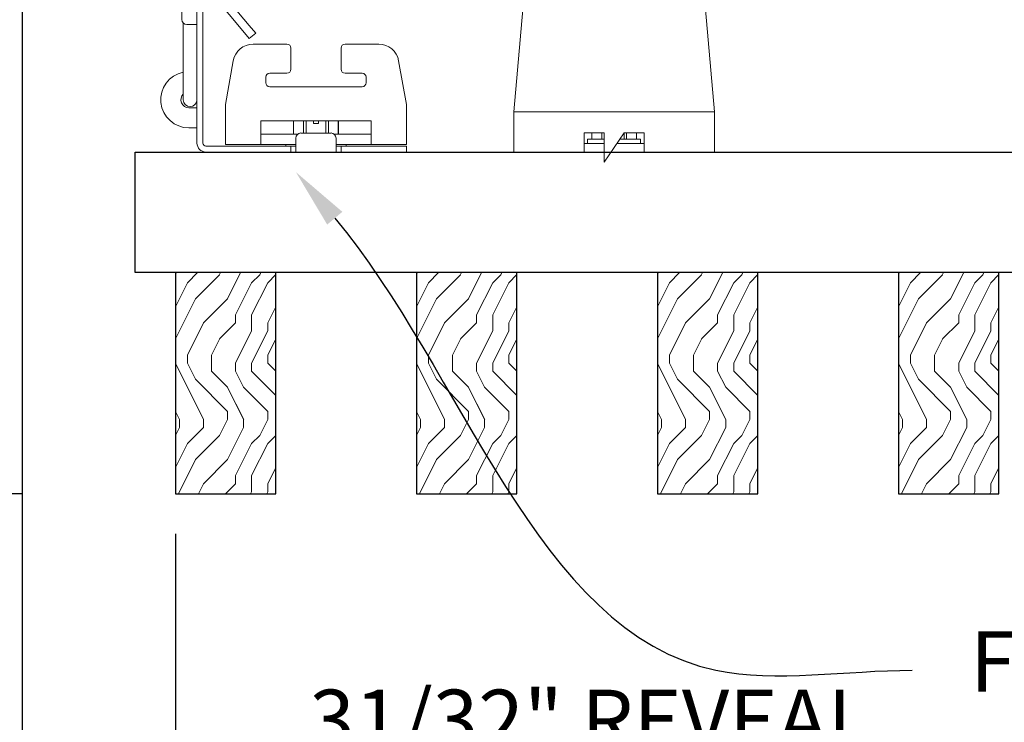
# Model space of a CAD drawing. Units: inches. Extents: x 0 to 1728, y 0 to 2429.
# Drawn here: x 635 to 641, y 414 to 419 of the extents above; entities that cross this region are included whole.
import ezdxf
from ezdxf import colors
from ezdxf.entities.mleader import LeaderData, LeaderLine
from ezdxf.math import Vec2, Vec3

# ---------------------------------------------------------------- set-up
doc = ezdxf.new("R2010")
doc.units = ezdxf.units.IN
doc.header["$MEASUREMENT"] = 0
doc.header["$PDMODE"] = 3
doc.header["$PDSIZE"] = 0.15625
doc.layers.get('0').update_dxf_attribs({"lineweight": 25})
for name, color, linetype, lineweight in [('A-WALL', 7, 'Continuous', 25), ('Z-ANNO-DIMS', 1, 'Continuous', 25), ('Z-ANNO-NOTE', 7, 'Continuous', 35), ('Z-CLNG-SUSP-COMP', 8, 'Continuous', 9), ('Z-CLNG-WOOD', 5, 'Continuous', 25), ('Z-CLNG-WOOD-BCKR', 40, 'Continuous', 25), ('Z-CLNG-WOOD-PATT', 2, 'Continuous', 15)]:
    doc.layers.add(name, color=color, linetype=linetype, lineweight=lineweight)
doc.styles.add('1-4', font='arial.ttf', dxfattribs={"height": 0.375})
doc.styles.get("Standard").update_dxf_attribs({"font": 'arial.ttf', "height": 0.09375})
doc.dimstyles.new('1-4', dxfattribs={"dimscale": 4, "dimtxt": 0.09375, "dimasz": 0.125, "dimexe": 0.09375, "dimexo": 0.0625, "dimgap": 0.0625, "dimtad": 1, "dimtoh": 1, "dimdec": 5, "dimzin": 3, "dimdsep": 46, "dimlunit": 5, "dimtxsty": '1-4', "dimblk": 'ARCHTICK', "dimcen": 0, "dimdle": 0.09375, "dimclrd": 256, "dimclre": 256, "dimclrt": 256, "dimadec": 1, "dimazin": 0, "dimtfac": 1, "dimtdec": 5, "dimtofl": 0, "dimtmove": 0, "dimatfit": 3, "dimfxl": 0.09375, "dimfrac": 2, "dimtolj": 1, "dimtzin": 0, "dimlwd": -1, "dimlwe": -1, "dimarcsym": 0})

# ---------------------------------------------------------------- blocks, each defined once
blk = doc.blocks.new('*U7')
at = {"layer": 'Z-CLNG-SUSP-COMP', "extrusion": (-1, 4.93038e-32, -2.22045e-16)}
for p, q in [((-0.3993, 1.4858), (0.3993, 1.4858)), ((-0.3993, 1.4598), (0.3993, 1.4598)), ((-0.545, 1.177), (-0.5238, 1.3869)), ((-0.5238, 1.3609), (-0.545, 1.151)), ((0.5238, 1.3869), (0.545, 1.177)), ((0.545, 1.151), (0.5238, 1.3609)), ((-0.5484, 1.125), (-0.625, 0.25)), ((0.625, 0.25), (0.5484, 1.125)), ((-0.625, 0.104), (-0.625, 0.25)), ((-0.625, 0.25), (0.625, 0.25)), ((0.625, 0.25), (0.625, 0.104)), ((-0.625, 0.104), (-0.625, 0)), ((-0.1875, 0.1196), (-0.0625, 0.1196)), ((-0.1875, 0.104), (-0.1875, 0.1196)), ((-0.1875, 0.104), (-0.1875, 0)), ((-0.0625, 0.0802), (-0.165, 0.0802)), ((-0.165, 0.0802), (-0.165, 0.052)), ((-0.1393, 0.1196), (-0.1393, 0.0802)), ((-0.139, 0.1196), (-0.139, 0.0802)), ((-0.0775, 0.0802), (-0.0775, 0.1196)), ((-0.0625, 0.1196), (-0.0625, -0.0625)), ((-0.0625, -0.0625), (0.0625, 0.1196)), ((0.165, 0.0802), (0.0354, 0.0802)), ((0.0616, 0.0802), (0.0616, 0.1183)), ((0.0625, 0.1196), (0.1875, 0.1196)), ((0.0775, 0.1196), (0.0775, 0.0802)), ((0.139, 0.0802), (0.139, 0.1196)), ((0.1393, 0.1196), (0.1393, 0.0802)), ((0.165, 0.0802), (0.165, 0.052)), ((0.1875, 0.1196), (0.1875, 0.104)), ((0.1875, 0), (0.1875, 0.104)), ((0.625, 0), (0.625, 0.104)), ((-0.1875, 0), (-0.625, 0)), ((-0.1875, 0.052), (-0.0625, 0.052)), ((-0.0625, 0), (-0.1875, 0)), ((0.1875, 0), (-0.0196, 0)), ((0.0161, 0.052), (0.1875, 0.052)), ((0.625, 0), (0.1875, 0))]:
    blk.add_line(p, q, dxfattribs=at)
at = {"layer": 'Z-CLNG-SUSP-COMP'}
for centre, major_axis, start_param, end_param in [((-0.3993, 1.3775), (-0.125, 0), -1.570796, -0.087266), ((0.3993, 1.3775), (0.125, 0), 0.087266, 1.570796)]:
    blk.add_ellipse(centre, major_axis=major_axis, ratio=0.866025, start_param=start_param, end_param=end_param, dxfattribs=at)
at = {"layer": 'Z-CLNG-SUSP-COMP', "extrusion": (2.22045e-16, 2.62743e-46, -1)}
blk.add_ellipse((-0.3993, 1.3515), major_axis=(-0.125, 0), ratio=0.866025, start_param=0.087266, end_param=1.570796, dxfattribs=at)
at = {"layer": 'Z-CLNG-SUSP-COMP', "extrusion": (2.22045e-16, 0, -1)}
blk.add_ellipse((0.3993, 1.3515), major_axis=(0.125, 0), ratio=0.866025, start_param=-1.570796, end_param=-0.087266, dxfattribs=at)
at = {"layer": 'Z-CLNG-SUSP-COMP'}
for points in [[(-0.5484, 1.125), (-0.5473, 1.1432), (-0.5462, 1.1613), (-0.545, 1.177)], [(0.545, 1.177), (0.5462, 1.1613), (0.5473, 1.1432), (0.5484, 1.125)], [(-0.545, 1.151), (-0.5462, 1.1431), (-0.5473, 1.1341), (-0.5484, 1.125)], [(0.5484, 1.125), (0.5473, 1.1341), (0.5462, 1.1431), (0.545, 1.151)]]:
    blk.add_open_spline(points, degree=3, dxfattribs=at)
blk = doc.blocks.new('_ARCHTICK')
at = {"color": 0, "linetype": 'ByBlock', "const_width": 0.15}
blk.add_lwpolyline([(-0.5, -0.5), (0.5, 0.5)], dxfattribs=at)
blk = doc.blocks.new('*D55')
at = {"layer": 'Defpoints', "color": 0, "transparency": 16777216}
for p in [(634.7811, 418.9654), (635.7344, 415.8197), (634.7811, 413.9696)]:
    blk.add_point(p, dxfattribs=at)
at = {"layer": 'Z-ANNO-DIMS', "transparency": 16777216}
for p, q in [((634.7811, 418.7154), (634.7811, 413.5946)), ((635.7344, 415.5697), (635.7344, 413.5946)), ((634.7811, 413.9696), (636.1094, 413.9696)), ((635.7344, 413.9696), (640.4036, 413.9696))]:
    blk.add_line(p, q, dxfattribs=at)
at = {"layer": 'Z-ANNO-DIMS', "transparency": 16777216, "xscale": 0.5, "yscale": 0.5, "zscale": 0.5, "rotation": 180}
blk.add_blockref('_ARCHTICK', (634.7811, 413.9696), dxfattribs=at)
at = {"layer": 'Z-ANNO-DIMS', "transparency": 16777216, "xscale": 0.5, "yscale": 0.5, "zscale": 0.5}
blk.add_blockref('_ARCHTICK', (635.7344, 413.9696), dxfattribs=at)
at = {"layer": 'Z-ANNO-DIMS', "transparency": 16777216, "insert": (638.319, 414.4136), "char_height": 0.375, "attachment_point": 5, "style": '1-4'}
blk.add_mtext('\\A1;31/32" REVEAL', dxfattribs=at)
blk = doc.blocks.new('*U107')
at = {"layer": 'Z-CLNG-SUSP-COMP', "extrusion": (-1, -4.93038e-32, -2.22045e-16)}
for p, q in [((0, 4.5899), (0, 4.7969)), ((0.085, 4.7969), (0.085, 4.5899)), ((0, 4.4025), (0, 4.5899)), ((0.085, 4.4025), (0.085, 4.5899)), ((0, 4.4025), (0, 1.4183)), ((0.085, 4.4025), (0.085, 1.4183)), ((0, 1.4183), (0, 1.1012)), ((0.085, 1.1012), (0.085, 1.4183)), ((0, 1.1012), (0, 1)), ((0.085, 1.1012), (0.085, 0.9154)), ((-0.036, 1), (-0.036, 0.9375)), ((-0.036, 1), (0, 1)), ((0, 0.9375), (0, 1)), ((-0.036, 0.056), (-0.036, 0.9375)), ((0, 0.9375), (0, 0.056)), ((0, 0.9175), (0.02, 0.9175)), ((0.02, 0.9175), (0.0625, 0.9175)), ((0.085, 0.9079), (0.085, 0.9154)), ((0.0937, 0.8237), (0.0937, 0.8862)), ((0.085, 0.7634), (0.085, 0.8021)), ((0.02, 0.7925), (0, 0.7925)), ((0.0625, 0.7925), (0.02, 0.7925)), ((0.085, 0.7634), (0.085, 0.5332)), ((-0.9218, 0.671), (-1.132, 0.671)), ((-0.8968, 0.646), (-0.8968, 0.5152)), ((-0.5843, 0.5152), (-0.5843, 0.646)), ((-0.349, 0.671), (-0.5593, 0.671)), ((-1.303, 0.296), (-1.2551, 0.5677)), ((-0.2259, 0.5677), (-0.178, 0.296)), ((-0.9218, 0.4902), (-1.028, 0.4902)), ((-0.453, 0.4902), (-0.5593, 0.4902)), ((0.085, 0.325), (0.085, 0.5332)), ((-1.053, 0.4652), (-1.053, 0.4312)), ((-0.428, 0.4312), (-0.428, 0.4652)), ((-1.028, 0.4062), (-0.453, 0.4062)), ((-1.303, 0.296), (-1.303, 0.174)), ((-0.178, 0.174), (-0.178, 0.296)), ((0, 0.275), (0.02, 0.275)), ((0.05, 0.275), (0.02, 0.275)), ((-0.3968, 0.194), (-1.0843, 0.194)), ((-1.0843, 0.194), (-1.0843, 0.174)), ((-0.8798, 0.194), (-0.8798, 0.11)), ((-0.8795, 0.11), (-0.8795, 0.194)), ((-0.818, 0.194), (-0.818, 0.1182)), ((-0.8021, 0.1182), (-0.8021, 0.194)), ((-0.7561, 0.1768), (-0.7561, 0.194)), ((-0.7249, 0.1768), (-0.7249, 0.194)), ((-0.6789, 0.194), (-0.6789, 0.1182)), ((-0.663, 0.1182), (-0.663, 0.194)), ((-0.6015, 0.194), (-0.6015, 0.11)), ((-0.6012, 0.194), (-0.6012, 0.11)), ((-0.3968, 0.174), (-0.3968, 0.194)), ((-1.303, 0.046), (-1.303, 0.174)), ((-1.0843, 0.046), (-1.0843, 0.174)), ((-0.7249, 0.1768), (-0.7561, 0.1768)), ((-0.3968, 0.174), (-0.3968, 0.046)), ((-0.178, 0.174), (-0.178, 0.046)), ((0.02, 0.15), (0, 0.15)), ((0.02, 0.15), (0.05, 0.15)), ((-0.8554, 0.11), (-1.0843, 0.11)), ((-0.8655, 0.056), (-0.8655, 0.087)), ((-0.8343, 0.1182), (-0.6468, 0.1182)), ((-0.3968, 0.11), (-0.6256, 0.11)), ((-0.6155, 0.087), (-0.6155, 0.056)), ((-1.0843, 0.046), (-1.303, 0.046)), ((-1.2405, 0.036), (-1.303, 0.036)), ((-1.303, 0), (-1.303, 0.036)), ((-1.303, 0), (-1.2405, 0)), ((-1.2405, 0.036), (-0.928, 0.036)), ((-0.928, 0), (-1.2405, 0)), ((-1.0843, 0.046), (-0.8655, 0.046)), ((-0.928, 0.036), (-0.928, 0.046)), ((-0.8968, 0.036), (-0.928, 0.036)), ((-0.928, 0), (-0.8968, 0)), ((-0.8655, 0.036), (-0.8968, 0.036)), ((-0.8968, 0.036), (-0.8968, 0)), ((-0.8968, 0), (-0.8655, 0)), ((-0.8655, 0.056), (-0.8655, 0)), ((-0.6155, 0), (-0.8655, 0)), ((-0.6155, 0), (-0.6155, 0.056)), ((-0.6155, 0.046), (-0.3968, 0.046)), ((-0.5843, 0.036), (-0.6155, 0.036)), ((-0.6155, 0), (-0.5843, 0)), ((-0.553, 0.036), (-0.5843, 0.036)), ((-0.5843, 0), (-0.5843, 0.036)), ((-0.5843, 0), (-0.553, 0)), ((-0.553, 0.046), (-0.553, 0.036)), ((-0.553, 0.036), (-0.056, 0.036)), ((-0.056, 0), (-0.553, 0)), ((-0.178, 0.046), (-0.3968, 0.046))]:
    blk.add_line(p, q, dxfattribs=at)
at = {"layer": 'Z-CLNG-SUSP-COMP', "extrusion": (2.22045e-16, 1.09476e-47, -1)}
for centre, radius, start, end in [((-0.0425, 4.7969), 0.0425, 0, 180), ((-0.0625, 0.8862), 0.0313, 90, 180), ((-0.0625, 0.8237), 0.0313, 180, 270), ((1.132, 0.546), 0.125, 10, 90), ((0.9218, 0.646), 0.025, 90, 180), ((0.5593, 0.646), 0.025, 0, 90), ((0.349, 0.546), 0.125, 90, 170), ((0.9218, 0.5152), 0.025, 180, 270), ((0.5593, 0.5152), 0.025, 270, 0), ((-0.05, 0.325), 0.175, 101.53696, 270), ((-0.0425, 0.325), 0.0425, 180, 360), ((0.8343, 0.087), 0.0313, 0, 90), ((0.6468, 0.087), 0.0313, 90, 180), ((0.056, 0.056), 0.056, 180, 270)]:
    blk.add_arc(centre, radius, start, end, dxfattribs=at)
at = {"layer": 'Z-CLNG-SUSP-COMP'}
for centre, radius, start, end in [((-1.028, 0.4652), 0.025, 90, 180), ((-0.453, 0.4652), 0.025, 360, 90), ((-1.028, 0.4312), 0.025, 180, 270), ((-0.453, 0.4312), 0.025, 270, 0), ((0.05, 0.325), 0.05, 270, 45.573), ((-0.056, 0.056), 0.02, 270, 0)]:
    blk.add_arc(centre, radius, start, end, dxfattribs=at)
at = {"layer": 'Z-CLNG-SUSP-COMP', "extrusion": (2.22045e-16, 3.29305e-44, -1)}
blk.add_ellipse((0.0425, 4.4025), major_axis=(-0.0425, 0), ratio=0.034899, start_param=-1.570796, end_param=0, dxfattribs=at)
at = {"layer": 'Z-CLNG-SUSP-COMP', "extrusion": (2.22045e-16, -7.00649e-46, -1)}
blk.add_ellipse((0.0425, 4.4025), major_axis=(0.0425, 0), ratio=0.034899, start_param=0, end_param=1.570796, dxfattribs=at)
blk = doc.blocks.new('perimetersnip')
at = {"layer": 'Z-CLNG-SUSP-COMP'}
for p, q in [((1108.2798, 417.5518), (1108.4803, 417.3129)), ((1108.5201, 417.3464), (1108.3197, 417.5853)), ((1108.5205, 417.2651), (1108.4803, 417.3129)), ((1108.5201, 417.3464), (1108.5603, 417.2985)), ((1108.5205, 417.2651), (1108.5603, 417.2985))]:
    blk.add_line(p, q, dxfattribs=at)
at = {"layer": 'Z-CLNG-SUSP-COMP', "xscale": -1}
blk.add_blockref('*U107', (1108.1948, 416.559), dxfattribs=at)

msp = doc.modelspace()

# ---------------------------------------------------------------- linework, layer by layer
at = {"layer": 'A-WALL'}
msp.add_lwpolyline([(634.781053, 415.819655), (634.156053, 415.819655), (634.156053, 428.027934), (634.781053, 428.027934)], close=True, dxfattribs=at)
at = {"layer": 'Z-CLNG-SUSP-COMP'}
msp.add_line((638.327928, 418.194655), (638.275928, 418.194655), dxfattribs=at)
at = {"layer": 'Z-CLNG-WOOD-BCKR'}
for p, q in [((635.484178, 417.194655), (635.484178, 417.944655)), ((635.484178, 417.944655), (659.109678, 417.944655)), ((659.109678, 417.194655), (635.484178, 417.194655))]:
    msp.add_line(p, q, dxfattribs=at)

# ---------------------------------------------------------------- block references
at = {"layer": 'Z-ANNO-DIMS'}
msp.add_blockref('perimetersnip', (-472.326124, 1.385663), dxfattribs=at)
at = {"layer": 'Z-CLNG-WOOD'}
msp.add_blockref('*U7', (638.464928, 417.944655), dxfattribs=at)

# ---------------------------------------------------------------- dimensions: what is measured, and where the dimension line sits
at = {"layer": 'Z-ANNO-DIMS'}
dim = msp.add_linear_dim(base=(634.7810527095, 413.9695836949), p1=(635.7344277095, 415.8196553237), p2=(634.7810527095, 418.9654321489), text='<> REVEAL', dimstyle='1-4', override={"dimpost": '"'}, dxfattribs=at)
dim.commit()
dim.dimension.update_dxf_attribs({"geometry": '*D55', "text_midpoint": (638.3190116113, 413.9695836949), "dimtype": 160})

# ---------------------------------------------------------------- leaders
at = {"layer": 'Z-ANNO-NOTE'}
ml = msp.add_multileader_mtext('Standard', dxfattribs=at)
ml.set_content('9WOOD LIFT & LOCK CROSSPIECE \\PBACKER WOOD CEILING GRILLE (TYP) ', color=256, style='1-4')
ml.set_leader_properties()
ml.build(insert=Vec2(0, 0))
ml.multileader.update_dxf_attribs({"leader_type": 2, "text_right_attachment_type": 3, "dogleg_length": 0.36, "arrow_head_size": 0.375, "scale": 4})
ctx = ml.context
ctx.base_point, ctx.scale, ctx.char_height, ctx.arrow_head_size, ctx.landing_gap_size, ctx.plane_origin = Vec3(637.886091, 412.145576), 4, 0.375, 0.375, 0.36, Vec3(649.655234, 409.76322)
ctx.right_attachment, ctx.text_align_type = 3, 2
notes = []
notes.append((ctx, [(0, (1, 1, 0), (649.740327, 411.507275), (-1, 0), 1.44, [(0, [(648.796928, 416.069655), (648.933204, 411.507275)], 0, [])])]))
ctx.mtext.insert, ctx.mtext.alignment, ctx.mtext.flow_direction = Vec3(647.940327, 412.388201), 3, 5
ml = msp.add_multileader_mtext('Standard', dxfattribs=at)
ml.set_content('PERIMETER CONDITION (BY OTHERS)', color=256, style='1-4')
ml.set_leader_properties()
ml.build(insert=Vec2(0, 0))
ml.multileader.update_dxf_attribs({"leader_type": 2, "text_right_attachment_type": 3, "dogleg_length": 0.36, "arrow_head_size": 0.375, "scale": 4})
ctx = ml.context
ctx.base_point, ctx.scale, ctx.char_height, ctx.arrow_head_size, ctx.landing_gap_size, ctx.plane_origin = Vec3(639.427718, 408.723374), 4, 0.375, 0.375, 0.36, Vec3(635.351215, 406.057313)
ctx.right_attachment = 3
notes.append((ctx, [(0, (1, 1, 0), (637.987718, 408.723374), (1, 0), 1.44, [(0, [(631.260354, 415.819655), (631.180431, 411.229915)], 0, [])])]))
ctx.mtext.insert, ctx.mtext.flow_direction = Vec3(639.787718, 408.965999), 5
for ctx, leaders in notes:
    for number, flags, end, landing, length, lines in leaders:
        leader = LeaderData()
        leader.index, (leader.has_last_leader_line, leader.has_dogleg_vector, leader.attachment_direction) = number, flags
        leader.last_leader_point, leader.dogleg_vector, leader.dogleg_length = Vec3(end), Vec3(landing), length
        for number, points, colour, breaks in lines:
            line = LeaderLine()
            line.index, line.vertices, line.color, line.breaks = number, Vec3.list(points), colors.encode_raw_color(colour), breaks
            leader.lines.append(line)
        ctx.leaders.append(leader)

# ---------------------------------------------------------------- next in the draw order: leaders
ml = msp.add_multileader_mtext('Standard', dxfattribs=at)
ml.set_content('FIELD RIPPED AS REQUIRED (BY SUBCONTRACTOR)', color=256)
ml.set_leader_properties()
ml.build(insert=Vec2(0, 0))
ml.multileader.update_dxf_attribs({"leader_type": 2, "text_right_attachment_type": 3, "dogleg_length": 0.36, "arrow_head_size": 0.375, "scale": 4})
ctx = ml.context
ctx.base_point, ctx.scale, ctx.char_height, ctx.arrow_head_size, ctx.landing_gap_size, ctx.plane_origin = Vec3(640.319578, 414.721921), 4, 0.375, 0.375, 0.36, Vec3(643.775822, 411.180274)
ctx.right_attachment = 3
notes = []
notes.append((ctx, [(0, (1, 1, 0), (638.879578, 414.721921), (1, 0), 1.44, [(0, [(636.484428, 417.819655), (639.098197, 414.721921)], 0, [])])]))
ctx.mtext.insert, ctx.mtext.width, ctx.mtext.flow_direction = Vec3(640.679578, 414.964545), 7.62750067, 5
ctx.mtext.has_bg_fill, ctx.mtext.bg_color, ctx.mtext.bg_scale_factor, ctx.mtext.bg_transparency, ctx.mtext.use_window_bg_color = 1, -1023410167, 1.5, 0, 1
for ctx, leaders in notes:
    for number, flags, end, landing, length, lines in leaders:
        leader = LeaderData()
        leader.index, (leader.has_last_leader_line, leader.has_dogleg_vector, leader.attachment_direction) = number, flags
        leader.last_leader_point, leader.dogleg_vector, leader.dogleg_length = Vec3(end), Vec3(landing), length
        for number, points, colour, breaks in lines:
            line = LeaderLine()
            line.index, line.vertices, line.color, line.breaks = number, Vec3.list(points), colors.encode_raw_color(colour), breaks
            leader.lines.append(line)
        ctx.leaders.append(leader)

# ---------------------------------------------------------------- next in the draw order: leaders
ml = msp.add_multileader_mtext('Standard', dxfattribs=at)
ml.set_content('LIFT & LOCK DOUBLE STEP CLIP  (TYP; FACTORY ATTACHED)', color=256)
ml.set_leader_properties()
ml.build(insert=Vec2(0, 0))
ml.multileader.update_dxf_attribs({"leader_type": 2, "text_right_attachment_type": 3, "dogleg_length": 0.36, "arrow_head_size": 0.375, "scale": 4})
ctx = ml.context
ctx.base_point, ctx.scale, ctx.char_height, ctx.arrow_head_size, ctx.landing_gap_size, ctx.plane_origin = Vec3(651.907466, 409.692594), 4, 0.375, 0.375, 0.36, Vec3(660.647731, 409.957364)
ctx.right_attachment, ctx.text_align_type = 3, 2
notes = []
notes.append((ctx, [(0, (1, 1, 0), (662.274236, 409.054292), (-1, 0), 1.44, [(0, [(660.34162, 418.632155), (662.852167, 411.507206)], 0, [])])]))
ctx.mtext.insert, ctx.mtext.width, ctx.mtext.alignment, ctx.mtext.flow_direction = Vec3(660.474236, 409.935218), 8.6400835, 3, 5
ctx.mtext.has_bg_fill, ctx.mtext.bg_color, ctx.mtext.bg_scale_factor, ctx.mtext.bg_transparency, ctx.mtext.use_window_bg_color = 1, -1023410167, 1.5, 0, 1
for ctx, leaders in notes:
    for number, flags, end, landing, length, lines in leaders:
        leader = LeaderData()
        leader.index, (leader.has_last_leader_line, leader.has_dogleg_vector, leader.attachment_direction) = number, flags
        leader.last_leader_point, leader.dogleg_vector, leader.dogleg_length = Vec3(end), Vec3(landing), length
        for number, points, colour, breaks in lines:
            line = LeaderLine()
            line.index, line.vertices, line.color, line.breaks = number, Vec3.list(points), colors.encode_raw_color(colour), breaks
            leader.lines.append(line)
        ctx.leaders.append(leader)

# ---------------------------------------------------------------- next in the draw order: leaders
ml = msp.add_multileader_mtext('Standard', dxfattribs=at)
ml.set_content('9WOOD SINGLE STEP CLIP (FACTORY ATTACHED)', color=256, style='1-4')
ml.set_leader_properties()
ml.build(insert=Vec2(0, 0))
ml.multileader.update_dxf_attribs({"leader_type": 2, "text_right_attachment_type": 3, "dogleg_length": 0.36, "arrow_head_size": 0.375, "scale": 4})
ctx = ml.context
ctx.base_point, ctx.scale, ctx.char_height, ctx.arrow_head_size, ctx.landing_gap_size, ctx.plane_origin = Vec3(650.046922, 414.224023), 4, 0.375, 0.375, 0.36, Vec3(662.021539, 417.461406)
ctx.right_attachment, ctx.text_align_type = 3, 2
notes = []
notes.append((ctx, [(0, (1, 1, 0), (659.032639, 413.585721), (-1, 0), 1.44, [(0, [(657.981074, 418.652655), (658.960729, 414.288441)], 0, [])])]))
ctx.mtext.insert, ctx.mtext.width, ctx.mtext.alignment, ctx.mtext.flow_direction = Vec3(657.232639, 414.466647), 6.86854541, 3, 5
ctx.mtext.has_bg_fill, ctx.mtext.bg_color, ctx.mtext.bg_scale_factor, ctx.mtext.bg_transparency, ctx.mtext.use_window_bg_color = 1, -1023410167, 1.5, 0, 1
for ctx, leaders in notes:
    for number, flags, end, landing, length, lines in leaders:
        leader = LeaderData()
        leader.index, (leader.has_last_leader_line, leader.has_dogleg_vector, leader.attachment_direction) = number, flags
        leader.last_leader_point, leader.dogleg_vector, leader.dogleg_length = Vec3(end), Vec3(landing), length
        for number, points, colour, breaks in lines:
            line = LeaderLine()
            line.index, line.vertices, line.color, line.breaks = number, Vec3.list(points), colors.encode_raw_color(colour), breaks
            leader.lines.append(line)
        ctx.leaders.append(leader)

# ---------------------------------------------------------------- next in the draw order: hatches: boundary and pattern name
at = {"layer": 'Z-CLNG-WOOD-PATT'}
h = msp.add_hatch(dxfattribs=at)
h.set_pattern_fill('ENDGRAIN', color=256, angle=90)
h.set_pattern_definition([(90, (542.0583, -1214.7187), (-1, 1), [0.05, -0.95]), (90, (541.9583, -1215.4187), (-1, 1), [0.1, -0.9]), (90, (541.9083, -1214.7687), (-1, 1), [0.05, -0.95]), (90, (541.8083, -1215.3687), (-1, 1), [0.05, -0.95]), (90, (541.7583, -1214.7687), (-1, 1), [0.05, -0.95]), (90, (541.7083, -1215.3187), (-1, 1), [0.05, -0.95]), (90, (541.6583, -1214.7687), (-1, 1), [0.05, -0.95]), (90, (541.5583, -1215.3187), (-1, 1), [0.05, -0.55, 0.05, -0.35]), (90, (541.4583, -1215.3187), (-1, 1), [0.1, -0.5, 0.05, -0.35]), (90, (541.3083, -1215.3687), (-1, 1), [0.05, -0.15, 0.05, -0.4, 0.05, -0.3]), (90, (541.2083, -1215.4187), (-1, 1), [0.05, -0.2, 0.1, -0.65]), (90, (541.1583, -1214.7687), (-1, 1), [0.05, -0.95]), (90, (541.1083, -1215.4187), (-1, 1), [0.05, -0.25, 0.05, -0.65]), (135, (542.0583, -1215.51875), (-1, -3e-17), [0.141421, -1.27279256]), (135, (542.0583, -1214.66875), (-1, -3e-17), [0.2828427, -1.13137086]), (135, (541.5583, -1214.66875), (-1, -3e-17), [0.07071, -1.34350356]), (135, (541.4583, -1215.51875), (-1, -3e-17), [0.212132, -1.20208156]), (135, (541.4583, -1214.66875), (-1, -3e-17), [0.3535534, -1.06066016]), (135, (541.3083, -1214.66875), (-1, -3e-17), [0.212132, -1.20208156]), (45, (541.2083, -1214.86875), (8e-17, 1), [0.07071, -1.34350356]), (45, (542.0083, -1215.21875), (8e-17, 1), [0.141421, -1.27279256]), (45, (541.6083, -1215.16875), (8e-17, 1), [0.141421, -1.27279256]), (45, (541.8083, -1214.86875), (8e-17, 1), [0.141421, -1.27279256]), (45, (541.4083, -1214.91875), (8e-17, 1), [0.141421, -1.27279256]), (45, (541.3083, -1214.86875), (8e-17, 1), [0.212132, -1.20208156]), (45, (541.9083, -1215.11875), (8e-17, 1), [0.212132, -1.20208156]), (45, (541.8583, -1214.96875), (8e-17, 1), [0.212132, -1.20208156]), (45, (541.5083, -1215.11875), (8e-17, 1), [0.212132, -1.20208156]), (45, (541.4583, -1215.01875), (8e-17, 1), [0.212132, -1.20208156]), (116.56505, (541.8583, -1215.46875), (-4e-10, 1), [0.1118034, -2.1242646]), (116.56505, (541.9083, -1214.71875), (-4e-10, 1), [0.4472136, -1.7888544]), (116.56505, (541.7583, -1214.71875), (-4e-10, 1), [0.4472136, -1.7888544]), (116.56505, (541.6583, -1214.71875), (-4e-10, 1), [0.447214, -0.67, 0.22361, -0.89524398]), (116.56505, (541.5083, -1214.61875), (-4e-10, 1), [0.1118034, -2.1242646]), (116.56505, (541.1583, -1215.51875), (-4e-10, 1), [0.1118034, -2.1242646]), (116.56505, (541.1583, -1214.71875), (-4e-10, 1), [0.2236068, -2.0124612]), (63.43495, (542.0583, -1214.96875), (4e-10, 1), [0.2236068, -2.0124612]), (63.43495, (541.8083, -1215.31875), (4e-10, 1), [0.2236068, -2.0124612]), (63.43495, (541.9583, -1215.31875), (4e-10, 1), [0.1118034, -2.1242612]), (63.43495, (541.7083, -1215.26875), (4e-10, 1), [0.3354102, -1.9006578]), (63.43495, (541.7083, -1215.06875), (4e-10, 1), [0.2236068, -2.0124612]), (63.43495, (541.6583, -1214.96875), (4e-10, 1), [0.2236068, -2.0124612]), (63.43495, (541.5583, -1215.26875), (4e-10, 1), [0.1118034, -2.1242612]), (63.43495, (541.4583, -1215.21875), (4e-10, 1), [0.1118034, -2.1242612]), (63.43495, (541.2583, -1214.81875), (4e-10, 1), [0.1118034, -2.1242612]), (63.43495, (541.6083, -1214.86875), (4e-10, 1), [0.1118034, -2.1242612]), (63.43495, (541.3083, -1215.31875), (4e-10, 1), [0.3354102, -1.9006578]), (63.43495, (541.2083, -1215.36875), (4e-10, 1), [0.2236068, -2.0124612]), (63.43495, (541.5083, -1214.81875), (4e-10, 1), [0.1118, -1.0062, 0.1118, -1.00626798]), (63.43495, (541.3083, -1215.11875), (4e-10, 1), [0.2236068, -2.0124612]), (63.43495, (541.2083, -1215.06875), (4e-10, 1), [0.2236068, -2.0124612]), (63.43495, (541.1083, -1215.36875), (4e-10, 1), [0.2236068, -2.0124612]), (63.43495, (541.1083, -1215.06875), (4e-10, 1), [0.2236068, -2.0124612])])
h.paths.add_polyline_path([(635.734428, 415.819655), (636.359428, 415.819655), (636.359428, 417.194655), (635.734428, 417.194655)])
h = msp.add_hatch(dxfattribs=at)
h.set_pattern_fill('ENDGRAIN', color=256, angle=90)
h.set_pattern_definition([(90, (543.5583, -1214.7187), (-1, 1), [0.05, -0.95]), (90, (543.4583, -1215.4187), (-1, 1), [0.1, -0.9]), (90, (543.4083, -1214.7687), (-1, 1), [0.05, -0.95]), (90, (543.3083, -1215.3687), (-1, 1), [0.05, -0.95]), (90, (543.2583, -1214.7687), (-1, 1), [0.05, -0.95]), (90, (543.2083, -1215.3187), (-1, 1), [0.05, -0.95]), (90, (543.1583, -1214.7687), (-1, 1), [0.05, -0.95]), (90, (543.0583, -1215.3187), (-1, 1), [0.05, -0.55, 0.05, -0.35]), (90, (542.9583, -1215.3187), (-1, 1), [0.1, -0.5, 0.05, -0.35]), (90, (542.8083, -1215.3687), (-1, 1), [0.05, -0.15, 0.05, -0.4, 0.05, -0.3]), (90, (542.7083, -1215.4187), (-1, 1), [0.05, -0.2, 0.1, -0.65]), (90, (542.6583, -1214.7687), (-1, 1), [0.05, -0.95]), (90, (542.6083, -1215.4187), (-1, 1), [0.05, -0.25, 0.05, -0.65]), (135, (543.5583, -1215.51875), (-1, -3e-17), [0.141421, -1.27279256]), (135, (543.5583, -1214.66875), (-1, -3e-17), [0.2828427, -1.13137086]), (135, (543.0583, -1214.66875), (-1, -3e-17), [0.07071, -1.34350356]), (135, (542.9583, -1215.51875), (-1, -3e-17), [0.212132, -1.20208156]), (135, (542.9583, -1214.66875), (-1, -3e-17), [0.3535534, -1.06066016]), (135, (542.8083, -1214.66875), (-1, -3e-17), [0.212132, -1.20208156]), (45, (542.7083, -1214.86875), (8e-17, 1), [0.07071, -1.34350356]), (45, (543.5083, -1215.21875), (8e-17, 1), [0.141421, -1.27279256]), (45, (543.1083, -1215.16875), (8e-17, 1), [0.141421, -1.27279256]), (45, (543.3083, -1214.86875), (8e-17, 1), [0.141421, -1.27279256]), (45, (542.9083, -1214.91875), (8e-17, 1), [0.141421, -1.27279256]), (45, (542.8083, -1214.86875), (8e-17, 1), [0.212132, -1.20208156]), (45, (543.4083, -1215.11875), (8e-17, 1), [0.212132, -1.20208156]), (45, (543.3583, -1214.96875), (8e-17, 1), [0.212132, -1.20208156]), (45, (543.0083, -1215.11875), (8e-17, 1), [0.212132, -1.20208156]), (45, (542.9583, -1215.01875), (8e-17, 1), [0.212132, -1.20208156]), (116.56505, (543.3583, -1215.46875), (-4e-10, 1), [0.1118034, -2.1242646]), (116.56505, (543.4083, -1214.71875), (-4e-10, 1), [0.4472136, -1.7888544]), (116.56505, (543.2583, -1214.71875), (-4e-10, 1), [0.4472136, -1.7888544]), (116.56505, (543.1583, -1214.71875), (-4e-10, 1), [0.447214, -0.67, 0.22361, -0.89524398]), (116.56505, (543.0083, -1214.61875), (-4e-10, 1), [0.1118034, -2.1242646]), (116.56505, (542.6583, -1215.51875), (-4e-10, 1), [0.1118034, -2.1242646]), (116.56505, (542.6583, -1214.71875), (-4e-10, 1), [0.2236068, -2.0124612]), (63.43495, (543.5583, -1214.96875), (4e-10, 1), [0.2236068, -2.0124612]), (63.43495, (543.3083, -1215.31875), (4e-10, 1), [0.2236068, -2.0124612]), (63.43495, (543.4583, -1215.31875), (4e-10, 1), [0.1118034, -2.1242612]), (63.43495, (543.2083, -1215.26875), (4e-10, 1), [0.3354102, -1.9006578]), (63.43495, (543.2083, -1215.06875), (4e-10, 1), [0.2236068, -2.0124612]), (63.43495, (543.1583, -1214.96875), (4e-10, 1), [0.2236068, -2.0124612]), (63.43495, (543.0583, -1215.26875), (4e-10, 1), [0.1118034, -2.1242612]), (63.43495, (542.9583, -1215.21875), (4e-10, 1), [0.1118034, -2.1242612]), (63.43495, (542.7583, -1214.81875), (4e-10, 1), [0.1118034, -2.1242612]), (63.43495, (543.1083, -1214.86875), (4e-10, 1), [0.1118034, -2.1242612]), (63.43495, (542.8083, -1215.31875), (4e-10, 1), [0.3354102, -1.9006578]), (63.43495, (542.7083, -1215.36875), (4e-10, 1), [0.2236068, -2.0124612]), (63.43495, (543.0083, -1214.81875), (4e-10, 1), [0.1118, -1.0062, 0.1118, -1.00626798]), (63.43495, (542.8083, -1215.11875), (4e-10, 1), [0.2236068, -2.0124612]), (63.43495, (542.7083, -1215.06875), (4e-10, 1), [0.2236068, -2.0124612]), (63.43495, (542.6083, -1215.36875), (4e-10, 1), [0.2236068, -2.0124612]), (63.43495, (542.6083, -1215.06875), (4e-10, 1), [0.2236068, -2.0124612])])
h.paths.add_polyline_path([(637.234428, 415.819655), (637.859428, 415.819655), (637.859428, 417.194655), (637.234428, 417.194655)])
h = msp.add_hatch(dxfattribs=at)
h.set_pattern_fill('ENDGRAIN', color=256, angle=90)
h.set_pattern_definition([(90, (545.0583, -1214.7187), (-1, 1), [0.05, -0.95]), (90, (544.9583, -1215.4187), (-1, 1), [0.1, -0.9]), (90, (544.9083, -1214.7687), (-1, 1), [0.05, -0.95]), (90, (544.8083, -1215.3687), (-1, 1), [0.05, -0.95]), (90, (544.7583, -1214.7687), (-1, 1), [0.05, -0.95]), (90, (544.7083, -1215.3187), (-1, 1), [0.05, -0.95]), (90, (544.6583, -1214.7687), (-1, 1), [0.05, -0.95]), (90, (544.5583, -1215.3187), (-1, 1), [0.05, -0.55, 0.05, -0.35]), (90, (544.4583, -1215.3187), (-1, 1), [0.1, -0.5, 0.05, -0.35]), (90, (544.3083, -1215.3687), (-1, 1), [0.05, -0.15, 0.05, -0.4, 0.05, -0.3]), (90, (544.2083, -1215.4187), (-1, 1), [0.05, -0.2, 0.1, -0.65]), (90, (544.1583, -1214.7687), (-1, 1), [0.05, -0.95]), (90, (544.1083, -1215.4187), (-1, 1), [0.05, -0.25, 0.05, -0.65]), (135, (545.0583, -1215.51875), (-1, -3e-17), [0.141421, -1.27279256]), (135, (545.0583, -1214.66875), (-1, -3e-17), [0.2828427, -1.13137086]), (135, (544.5583, -1214.66875), (-1, -3e-17), [0.07071, -1.34350356]), (135, (544.4583, -1215.51875), (-1, -3e-17), [0.212132, -1.20208156]), (135, (544.4583, -1214.66875), (-1, -3e-17), [0.3535534, -1.06066016]), (135, (544.3083, -1214.66875), (-1, -3e-17), [0.212132, -1.20208156]), (45, (544.2083, -1214.86875), (8e-17, 1), [0.07071, -1.34350356]), (45, (545.0083, -1215.21875), (8e-17, 1), [0.141421, -1.27279256]), (45, (544.6083, -1215.16875), (8e-17, 1), [0.141421, -1.27279256]), (45, (544.8083, -1214.86875), (8e-17, 1), [0.141421, -1.27279256]), (45, (544.4083, -1214.91875), (8e-17, 1), [0.141421, -1.27279256]), (45, (544.3083, -1214.86875), (8e-17, 1), [0.212132, -1.20208156]), (45, (544.9083, -1215.11875), (8e-17, 1), [0.212132, -1.20208156]), (45, (544.8583, -1214.96875), (8e-17, 1), [0.212132, -1.20208156]), (45, (544.5083, -1215.11875), (8e-17, 1), [0.212132, -1.20208156]), (45, (544.4583, -1215.01875), (8e-17, 1), [0.212132, -1.20208156]), (116.56505, (544.8583, -1215.46875), (-4e-10, 1), [0.1118034, -2.1242646]), (116.56505, (544.9083, -1214.71875), (-4e-10, 1), [0.4472136, -1.7888544]), (116.56505, (544.7583, -1214.71875), (-4e-10, 1), [0.4472136, -1.7888544]), (116.56505, (544.6583, -1214.71875), (-4e-10, 1), [0.447214, -0.67, 0.22361, -0.89524398]), (116.56505, (544.5083, -1214.61875), (-4e-10, 1), [0.1118034, -2.1242646]), (116.56505, (544.1583, -1215.51875), (-4e-10, 1), [0.1118034, -2.1242646]), (116.56505, (544.1583, -1214.71875), (-4e-10, 1), [0.2236068, -2.0124612]), (63.43495, (545.0583, -1214.96875), (4e-10, 1), [0.2236068, -2.0124612]), (63.43495, (544.8083, -1215.31875), (4e-10, 1), [0.2236068, -2.0124612]), (63.43495, (544.9583, -1215.31875), (4e-10, 1), [0.1118034, -2.1242612]), (63.43495, (544.7083, -1215.26875), (4e-10, 1), [0.3354102, -1.9006578]), (63.43495, (544.7083, -1215.06875), (4e-10, 1), [0.2236068, -2.0124612]), (63.43495, (544.6583, -1214.96875), (4e-10, 1), [0.2236068, -2.0124612]), (63.43495, (544.5583, -1215.26875), (4e-10, 1), [0.1118034, -2.1242612]), (63.43495, (544.4583, -1215.21875), (4e-10, 1), [0.1118034, -2.1242612]), (63.43495, (544.2583, -1214.81875), (4e-10, 1), [0.1118034, -2.1242612]), (63.43495, (544.6083, -1214.86875), (4e-10, 1), [0.1118034, -2.1242612]), (63.43495, (544.3083, -1215.31875), (4e-10, 1), [0.3354102, -1.9006578]), (63.43495, (544.2083, -1215.36875), (4e-10, 1), [0.2236068, -2.0124612]), (63.43495, (544.5083, -1214.81875), (4e-10, 1), [0.1118, -1.0062, 0.1118, -1.00626798]), (63.43495, (544.3083, -1215.11875), (4e-10, 1), [0.2236068, -2.0124612]), (63.43495, (544.2083, -1215.06875), (4e-10, 1), [0.2236068, -2.0124612]), (63.43495, (544.1083, -1215.36875), (4e-10, 1), [0.2236068, -2.0124612]), (63.43495, (544.1083, -1215.06875), (4e-10, 1), [0.2236068, -2.0124612])])
h.paths.add_polyline_path([(638.734428, 415.819655), (639.359428, 415.819655), (639.359428, 417.194655), (638.734428, 417.194655)])
h = msp.add_hatch(dxfattribs=at)
h.set_pattern_fill('ENDGRAIN', color=256, angle=90)
h.set_pattern_definition([(90, (546.5583, -1214.7187), (-1, 1), [0.05, -0.95]), (90, (546.4583, -1215.4187), (-1, 1), [0.1, -0.9]), (90, (546.4083, -1214.7687), (-1, 1), [0.05, -0.95]), (90, (546.3083, -1215.3687), (-1, 1), [0.05, -0.95]), (90, (546.2583, -1214.7687), (-1, 1), [0.05, -0.95]), (90, (546.2083, -1215.3187), (-1, 1), [0.05, -0.95]), (90, (546.1583, -1214.7687), (-1, 1), [0.05, -0.95]), (90, (546.0583, -1215.3187), (-1, 1), [0.05, -0.55, 0.05, -0.35]), (90, (545.9583, -1215.3187), (-1, 1), [0.1, -0.5, 0.05, -0.35]), (90, (545.8083, -1215.3687), (-1, 1), [0.05, -0.15, 0.05, -0.4, 0.05, -0.3]), (90, (545.7083, -1215.4187), (-1, 1), [0.05, -0.2, 0.1, -0.65]), (90, (545.6583, -1214.7687), (-1, 1), [0.05, -0.95]), (90, (545.6083, -1215.4187), (-1, 1), [0.05, -0.25, 0.05, -0.65]), (135, (546.5583, -1215.51875), (-1, -3e-17), [0.141421, -1.27279256]), (135, (546.5583, -1214.66875), (-1, -3e-17), [0.2828427, -1.13137086]), (135, (546.0583, -1214.66875), (-1, -3e-17), [0.07071, -1.34350356]), (135, (545.9583, -1215.51875), (-1, -3e-17), [0.212132, -1.20208156]), (135, (545.9583, -1214.66875), (-1, -3e-17), [0.3535534, -1.06066016]), (135, (545.8083, -1214.66875), (-1, -3e-17), [0.212132, -1.20208156]), (45, (545.7083, -1214.86875), (8e-17, 1), [0.07071, -1.34350356]), (45, (546.5083, -1215.21875), (8e-17, 1), [0.141421, -1.27279256]), (45, (546.1083, -1215.16875), (8e-17, 1), [0.141421, -1.27279256]), (45, (546.3083, -1214.86875), (8e-17, 1), [0.141421, -1.27279256]), (45, (545.9083, -1214.91875), (8e-17, 1), [0.141421, -1.27279256]), (45, (545.8083, -1214.86875), (8e-17, 1), [0.212132, -1.20208156]), (45, (546.4083, -1215.11875), (8e-17, 1), [0.212132, -1.20208156]), (45, (546.3583, -1214.96875), (8e-17, 1), [0.212132, -1.20208156]), (45, (546.0083, -1215.11875), (8e-17, 1), [0.212132, -1.20208156]), (45, (545.9583, -1215.01875), (8e-17, 1), [0.212132, -1.20208156]), (116.56505, (546.3583, -1215.46875), (-4e-10, 1), [0.1118034, -2.1242646]), (116.56505, (546.4083, -1214.71875), (-4e-10, 1), [0.4472136, -1.7888544]), (116.56505, (546.2583, -1214.71875), (-4e-10, 1), [0.4472136, -1.7888544]), (116.56505, (546.1583, -1214.71875), (-4e-10, 1), [0.447214, -0.67, 0.22361, -0.89524398]), (116.56505, (546.0083, -1214.61875), (-4e-10, 1), [0.1118034, -2.1242646]), (116.56505, (545.6583, -1215.51875), (-4e-10, 1), [0.1118034, -2.1242646]), (116.56505, (545.6583, -1214.71875), (-4e-10, 1), [0.2236068, -2.0124612]), (63.43495, (546.5583, -1214.96875), (4e-10, 1), [0.2236068, -2.0124612]), (63.43495, (546.3083, -1215.31875), (4e-10, 1), [0.2236068, -2.0124612]), (63.43495, (546.4583, -1215.31875), (4e-10, 1), [0.1118034, -2.1242612]), (63.43495, (546.2083, -1215.26875), (4e-10, 1), [0.3354102, -1.9006578]), (63.43495, (546.2083, -1215.06875), (4e-10, 1), [0.2236068, -2.0124612]), (63.43495, (546.1583, -1214.96875), (4e-10, 1), [0.2236068, -2.0124612]), (63.43495, (546.0583, -1215.26875), (4e-10, 1), [0.1118034, -2.1242612]), (63.43495, (545.9583, -1215.21875), (4e-10, 1), [0.1118034, -2.1242612]), (63.43495, (545.7583, -1214.81875), (4e-10, 1), [0.1118034, -2.1242612]), (63.43495, (546.1083, -1214.86875), (4e-10, 1), [0.1118034, -2.1242612]), (63.43495, (545.8083, -1215.31875), (4e-10, 1), [0.3354102, -1.9006578]), (63.43495, (545.7083, -1215.36875), (4e-10, 1), [0.2236068, -2.0124612]), (63.43495, (546.0083, -1214.81875), (4e-10, 1), [0.1118, -1.0062, 0.1118, -1.00626798]), (63.43495, (545.8083, -1215.11875), (4e-10, 1), [0.2236068, -2.0124612]), (63.43495, (545.7083, -1215.06875), (4e-10, 1), [0.2236068, -2.0124612]), (63.43495, (545.6083, -1215.36875), (4e-10, 1), [0.2236068, -2.0124612]), (63.43495, (545.6083, -1215.06875), (4e-10, 1), [0.2236068, -2.0124612])])
h.paths.add_polyline_path([(640.234428, 415.819655), (640.859428, 415.819655), (640.859428, 417.194655), (640.234428, 417.194655)])

# ---------------------------------------------------------------- next in the draw order: linework, layer by layer
at = {"layer": 'Z-CLNG-WOOD'}
for points in [[(635.734428, 415.819655), (636.359428, 415.819655), (636.359428, 417.194655), (635.734428, 417.194655)], [(637.234428, 415.819655), (637.859428, 415.819655), (637.859428, 417.194655), (637.234428, 417.194655)], [(638.734428, 415.819655), (639.359428, 415.819655), (639.359428, 417.194655), (638.734428, 417.194655)], [(640.234428, 415.819655), (640.859428, 415.819655), (640.859428, 417.194655), (640.234428, 417.194655)]]:
    msp.add_lwpolyline(points, close=True, dxfattribs=at)

# ---------------------------------------------------------------- next in the draw order: leaders
at = {"layer": 'Z-ANNO-NOTE'}
ml = msp.add_multileader_mtext('Standard', dxfattribs=at)
ml.set_content('9WOOD SAFETY CLIP (FACTORY ATTACHED) ', color=256, style='1-4')
ml.set_leader_properties()
ml.build(insert=Vec2(0, 0))
ml.multileader.update_dxf_attribs({"leader_type": 2, "text_right_attachment_type": 3, "dogleg_length": 0.36, "arrow_head_size": 0.375, "scale": 4})
ctx = ml.context
ctx.base_point, ctx.scale, ctx.char_height, ctx.arrow_head_size, ctx.landing_gap_size, ctx.plane_origin = Vec3(652.750909, 412.168426), 4, 0.375, 0.375, 0.36, Vec3(654.345379, 407.616162)
ctx.right_attachment, ctx.text_align_type = 3, 2
notes = []
notes.append((ctx, [(0, (1, 1, 0), (660.680946, 411.530124), (-1, 0), 1.44, [(0, [(658.429193, 418.194655), (660.213731, 411.531696)], 0, [])])]))
ctx.mtext.insert, ctx.mtext.width, ctx.mtext.alignment, ctx.mtext.flow_direction = Vec3(658.880946, 412.41105), 6.06272067, 3, 5
for ctx, leaders in notes:
    for number, flags, end, landing, length, lines in leaders:
        leader = LeaderData()
        leader.index, (leader.has_last_leader_line, leader.has_dogleg_vector, leader.attachment_direction) = number, flags
        leader.last_leader_point, leader.dogleg_vector, leader.dogleg_length = Vec3(end), Vec3(landing), length
        for number, points, colour, breaks in lines:
            line = LeaderLine()
            line.index, line.vertices, line.color, line.breaks = number, Vec3.list(points), colors.encode_raw_color(colour), breaks
            leader.lines.append(line)
        ctx.leaders.append(leader)

doc.saveas('drawing.dxf')
